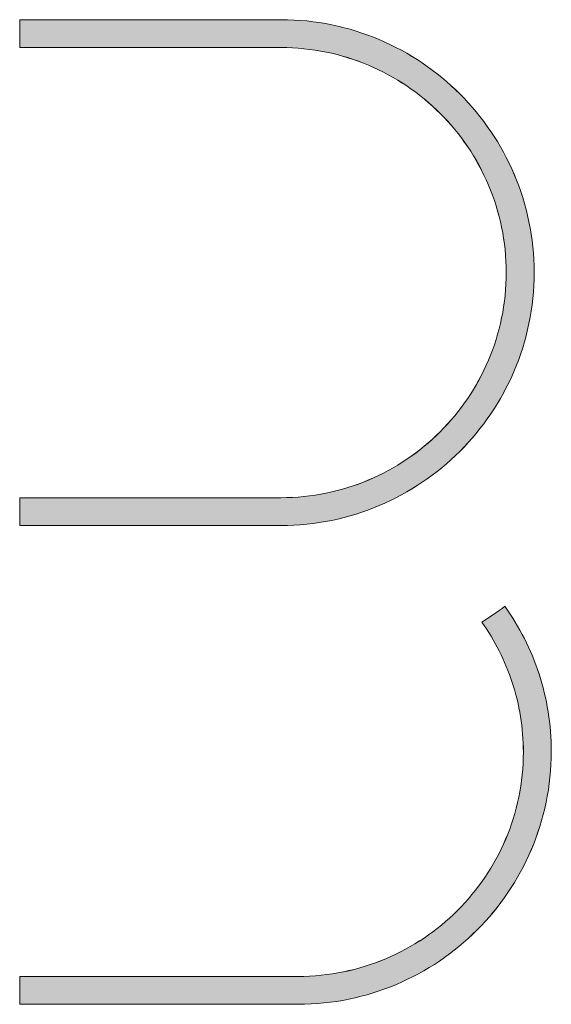
# Model space of a CAD drawing. Units: inches. Extents: x -8.6 to 64, y -22.9 to 37.6.
# Drawn here: x 62.2 to 64, y -20.4 to -17.2 of the extents above; entities that cross this region are included whole.
import ezdxf

# ---------------------------------------------------------------- set-up
doc = ezdxf.new("R2010")
doc.units = ezdxf.units.IN
doc.header["$LTSCALE"] = 0.03937
doc.header["$MEASUREMENT"] = 0
doc.layers.add('Layer 1', color=7, linetype='Continuous')

# ---------------------------------------------------------------- blocks, each defined once
blk = doc.blocks.new('block 22')
at = {"layer": 'Layer 1', "lineweight": 0}
for p, q in [((594.846, 301.219), (595.001, 301.34)), ((595.001, 301.34), (595.156, 301.12)), ((593.695, 300.443), (594.364, 300.876)), ((594.364, 300.876), (594.688, 301.102)), ((594.688, 301.102), (594.846, 301.219)), ((595.156, 301.12), (595.306, 300.897)), ((595.306, 300.897), (595.453, 300.671)), ((593.831, 300.247), (593.695, 300.443)), ((593.964, 300.048), (593.831, 300.247)), ((595.453, 300.671), (595.595, 300.442)), ((595.595, 300.442), (595.733, 300.21)), ((595.733, 300.21), (595.866, 299.975)), ((594.093, 299.846), (593.964, 300.048)), ((594.219, 299.641), (594.093, 299.846)), ((594.341, 299.434), (594.219, 299.641)), ((595.866, 299.975), (595.996, 299.737)), ((595.996, 299.737), (596.121, 299.496)), ((594.459, 299.224), (594.341, 299.434)), ((594.574, 299.011), (594.459, 299.224)), ((594.685, 298.796), (594.574, 299.011)), ((596.121, 299.496), (596.241, 299.252)), ((596.241, 299.252), (596.357, 299.006)), ((594.792, 298.578), (594.685, 298.796)), ((594.895, 298.358), (594.792, 298.578)), ((596.357, 299.006), (596.468, 298.757)), ((596.468, 298.757), (596.575, 298.505)), ((596.575, 298.505), (596.677, 298.251)), ((594.994, 298.136), (594.895, 298.358)), ((595.089, 297.912), (594.994, 298.136)), ((595.181, 297.685), (595.089, 297.912)), ((596.677, 298.251), (596.774, 297.995)), ((596.774, 297.995), (596.866, 297.736)), ((595.268, 297.456), (595.181, 297.685)), ((595.351, 297.225), (595.268, 297.456)), ((596.866, 297.736), (596.954, 297.476)), ((596.954, 297.476), (597.036, 297.213)), ((595.429, 296.991), (595.351, 297.225)), ((595.504, 296.756), (595.429, 296.991)), ((597.036, 297.213), (597.114, 296.948)), ((597.114, 296.948), (597.187, 296.68)), ((595.573, 296.519), (595.504, 296.756)), ((595.639, 296.28), (595.573, 296.519)), ((595.7, 296.039), (595.639, 296.28)), ((597.187, 296.68), (597.254, 296.411)), ((597.254, 296.411), (597.317, 296.141)), ((595.757, 295.796), (595.7, 296.039)), ((595.809, 295.551), (595.757, 295.796)), ((597.317, 296.141), (597.374, 295.868)), ((597.374, 295.868), (597.426, 295.594)), ((595.856, 295.305), (595.809, 295.551)), ((595.898, 295.057), (595.856, 295.305)), ((597.426, 295.594), (597.473, 295.318)), ((597.473, 295.318), (597.515, 295.04)), ((595.936, 294.807), (595.898, 295.057)), ((595.969, 294.556), (595.936, 294.807)), ((595.997, 294.304), (595.969, 294.556)), ((597.515, 295.04), (597.551, 294.761)), ((597.551, 294.761), (597.582, 294.481)), ((596.02, 294.049), (595.997, 294.304)), ((596.038, 293.794), (596.02, 294.049)), ((597.582, 294.481), (597.607, 294.199)), ((597.607, 294.199), (597.627, 293.916)), ((596.051, 293.537), (596.038, 293.794)), ((596.059, 293.279), (596.051, 293.537)), ((597.627, 293.916), (597.641, 293.632)), ((597.641, 293.632), (597.649, 293.347)), ((596.057, 292.69), (596.062, 293.02)), ((596.062, 293.02), (596.059, 293.279)), ((597.652, 293.061), (597.648, 292.689)), ((597.649, 293.347), (597.652, 293.061)), ((596.024, 292.036), (596.045, 292.362)), ((596.045, 292.362), (596.057, 292.69)), ((597.633, 292.319), (597.61, 291.952)), ((597.648, 292.689), (597.633, 292.319)), ((595.958, 291.392), (595.995, 291.713)), ((595.995, 291.713), (596.024, 292.036)), ((597.61, 291.952), (597.578, 291.588)), ((595.914, 291.073), (595.958, 291.392)), ((597.536, 291.226), (597.485, 290.867)), ((597.578, 291.588), (597.536, 291.226)), ((595.801, 290.443), (595.861, 290.757)), ((595.861, 290.757), (595.914, 291.073)), ((597.485, 290.867), (597.426, 290.51)), ((595.657, 289.825), (595.733, 290.133)), ((595.733, 290.133), (595.801, 290.443)), ((597.358, 290.157), (597.282, 289.806)), ((597.426, 290.51), (597.358, 290.157)), ((595.484, 289.218), (595.574, 289.52)), ((595.574, 289.52), (595.657, 289.825)), ((597.196, 289.459), (597.103, 289.115)), ((597.282, 289.806), (597.196, 289.459)), ((595.282, 288.623), (595.387, 288.919)), ((595.387, 288.919), (595.484, 289.218)), ((597.103, 289.115), (597.001, 288.775)), ((595.052, 288.042), (595.171, 288.331)), ((595.171, 288.331), (595.282, 288.623)), ((596.892, 288.438), (596.774, 288.105)), ((597.001, 288.775), (596.892, 288.438)), ((594.927, 287.757), (595.052, 288.042)), ((596.648, 287.775), (596.515, 287.449)), ((596.774, 288.105), (596.648, 287.775)), ((594.656, 287.197), (594.795, 287.475)), ((594.795, 287.475), (594.927, 287.757)), ((596.515, 287.449), (596.374, 287.128)), ((594.202, 286.386), (594.36, 286.653)), ((594.36, 286.653), (594.511, 286.923)), ((594.511, 286.923), (594.656, 287.197)), ((596.225, 286.81), (596.069, 286.497)), ((596.374, 287.128), (596.225, 286.81)), ((593.868, 285.867), (594.038, 286.125)), ((594.038, 286.125), (594.202, 286.386)), ((595.905, 286.188), (595.735, 285.883)), ((596.069, 286.497), (595.905, 286.188)), ((593.509, 285.365), (593.692, 285.613)), ((593.692, 285.613), (593.868, 285.867)), ((595.557, 285.583), (595.372, 285.288)), ((595.735, 285.883), (595.557, 285.583)), ((593.128, 284.88), (593.322, 285.12)), ((593.322, 285.12), (593.509, 285.365)), ((595.181, 284.997), (594.983, 284.711)), ((595.372, 285.288), (595.181, 284.997)), ((592.514, 284.19), (592.724, 284.415)), ((592.724, 284.415), (592.929, 284.646)), ((592.929, 284.646), (593.128, 284.88)), ((594.778, 284.431), (594.566, 284.155)), ((594.983, 284.711), (594.778, 284.431)), ((592.078, 283.755), (592.299, 283.97)), ((592.299, 283.97), (592.514, 284.19)), ((594.349, 283.885), (594.124, 283.62)), ((594.566, 284.155), (594.349, 283.885)), ((591.387, 283.143), (591.622, 283.342)), ((591.622, 283.342), (591.853, 283.546)), ((591.853, 283.546), (592.078, 283.755)), ((593.894, 283.361), (593.658, 283.107)), ((594.124, 283.62), (593.894, 283.361)), ((590.652, 282.58), (590.901, 282.762)), ((590.901, 282.762), (591.146, 282.95)), ((591.146, 282.95), (591.387, 283.143)), ((593.416, 282.859), (593.167, 282.617)), ((593.658, 283.107), (593.416, 282.859)), ((589.876, 282.071), (590.139, 282.235)), ((590.139, 282.235), (590.398, 282.405)), ((590.398, 282.405), (590.652, 282.58)), ((592.654, 282.15), (592.389, 281.926)), ((592.914, 282.38), (592.654, 282.15)), ((593.167, 282.617), (592.914, 282.38)), ((588.784, 281.479), (589.063, 281.617)), ((589.063, 281.617), (589.338, 281.762)), ((589.338, 281.762), (589.609, 281.913)), ((589.609, 281.913), (589.876, 282.071)), ((592.119, 281.708), (591.844, 281.497)), ((592.389, 281.926), (592.119, 281.708)), ((587.632, 280.992), (587.925, 281.103)), ((587.925, 281.103), (588.215, 281.222)), ((588.215, 281.222), (588.502, 281.347)), ((588.502, 281.347), (588.784, 281.479)), ((591.277, 281.093), (590.987, 280.902)), ((591.563, 281.292), (591.277, 281.093)), ((591.844, 281.497), (591.563, 281.292)), ((585.488, 280.413), (585.803, 280.474)), ((585.803, 280.474), (586.116, 280.542)), ((586.116, 280.542), (586.425, 280.617)), ((586.425, 280.617), (586.731, 280.7)), ((586.731, 280.7), (587.035, 280.79)), ((587.035, 280.79), (587.335, 280.887)), ((587.335, 280.887), (587.632, 280.992)), ((590.391, 280.54), (590.087, 280.369)), ((590.691, 280.717), (590.391, 280.54)), ((590.987, 280.902), (590.691, 280.717)), ((567.348, 280.213), (567.351, 280.213)), ((567.348, 278.622), (567.348, 280.213)), ((567.348, 280.213), (567.348, 280.213)), ((567.351, 280.213), (583.211, 280.213)), ((583.211, 280.213), (583.214, 280.213)), ((583.214, 280.213), (583.546, 280.217)), ((583.546, 280.217), (583.875, 280.23)), ((583.875, 280.23), (584.203, 280.25)), ((584.203, 280.25), (584.528, 280.279)), ((584.528, 280.279), (584.85, 280.316)), ((584.85, 280.316), (585.171, 280.361)), ((585.171, 280.361), (585.488, 280.413)), ((589.147, 279.901), (588.825, 279.76)), ((589.464, 280.049), (589.147, 279.901)), ((589.778, 280.206), (589.464, 280.049)), ((590.087, 280.369), (589.778, 280.206)), ((587.837, 279.383), (587.5, 279.273)), ((588.17, 279.501), (587.837, 279.383)), ((588.499, 279.626), (588.17, 279.501)), ((588.825, 279.76), (588.499, 279.626)), ((585.408, 278.789), (585.049, 278.738)), ((585.764, 278.848), (585.408, 278.789)), ((586.118, 278.916), (585.764, 278.848)), ((586.468, 278.993), (586.118, 278.916)), ((586.815, 279.078), (586.468, 278.993)), ((587.159, 279.171), (586.815, 279.078)), ((587.5, 279.273), (587.159, 279.171)), ((567.351, 278.622), (567.348, 278.622)), ((567.348, 278.622), (567.348, 278.622)), ((583.211, 278.622), (567.351, 278.622)), ((583.214, 278.622), (583.211, 278.622)), ((583.586, 278.627), (583.214, 278.622)), ((583.955, 278.641), (583.586, 278.627)), ((584.322, 278.664), (583.955, 278.641)), ((584.687, 278.697), (584.322, 278.664)), ((585.049, 278.738), (584.687, 278.697))]:
    blk.add_line(p, q, dxfattribs=at)
blk = doc.blocks.new('block 21')
at = {"layer": 'Layer 1', "lineweight": 0}
for p, q in [((567.348, 333.236), (567.348, 334.826)), ((567.348, 334.826), (567.348, 334.826)), ((567.348, 334.826), (567.35, 334.826)), ((567.35, 334.826), (582.232, 334.826)), ((582.232, 334.826), (582.234, 334.826)), ((582.234, 334.826), (582.606, 334.821)), ((582.606, 334.821), (582.976, 334.807)), ((582.976, 334.807), (583.343, 334.784)), ((583.343, 334.784), (583.707, 334.751)), ((583.707, 334.751), (584.069, 334.71)), ((584.069, 334.71), (584.428, 334.659)), ((584.428, 334.659), (584.785, 334.6)), ((584.785, 334.6), (585.138, 334.532)), ((585.138, 334.532), (585.489, 334.455)), ((585.489, 334.455), (585.836, 334.37)), ((585.836, 334.37), (586.18, 334.277)), ((586.18, 334.277), (586.52, 334.175)), ((586.52, 334.175), (586.857, 334.065)), ((586.857, 334.065), (587.19, 333.948)), ((587.19, 333.948), (587.52, 333.822)), ((587.52, 333.822), (587.846, 333.689)), ((587.846, 333.689), (588.167, 333.547)), ((588.167, 333.547), (588.485, 333.399)), ((588.485, 333.399), (588.798, 333.243)), ((567.348, 333.235), (567.348, 333.236)), ((567.35, 333.235), (567.348, 333.235)), ((582.232, 333.235), (567.35, 333.235)), ((582.234, 333.235), (582.232, 333.235)), ((582.566, 333.231), (582.234, 333.235)), ((582.896, 333.219), (582.566, 333.231)), ((583.223, 333.198), (582.896, 333.219)), ((583.548, 333.169), (583.223, 333.198)), ((583.871, 333.132), (583.548, 333.169)), ((584.191, 333.087), (583.871, 333.132)), ((584.509, 333.035), (584.191, 333.087)), ((584.824, 332.974), (584.509, 333.035)), ((585.136, 332.906), (584.824, 332.974)), ((585.446, 332.831), (585.136, 332.906)), ((585.752, 332.748), (585.446, 332.831)), ((586.055, 332.658), (585.752, 332.748)), ((588.798, 333.243), (589.107, 333.079)), ((589.107, 333.079), (589.412, 332.909)), ((589.412, 332.909), (589.712, 332.731)), ((589.712, 332.731), (590.007, 332.546)), ((586.355, 332.56), (586.055, 332.658)), ((586.652, 332.456), (586.355, 332.56)), ((586.946, 332.344), (586.652, 332.456)), ((587.236, 332.226), (586.946, 332.344)), ((587.522, 332.101), (587.236, 332.226)), ((590.007, 332.546), (590.298, 332.355)), ((590.298, 332.355), (590.583, 332.156)), ((587.805, 331.969), (587.522, 332.101)), ((588.084, 331.83), (587.805, 331.969)), ((588.359, 331.685), (588.084, 331.83)), ((588.63, 331.533), (588.359, 331.685)), ((590.583, 332.156), (590.864, 331.952)), ((590.864, 331.952), (591.14, 331.74)), ((591.14, 331.74), (591.41, 331.522)), ((588.897, 331.376), (588.63, 331.533)), ((589.16, 331.212), (588.897, 331.376)), ((589.418, 331.041), (589.16, 331.212)), ((591.41, 331.522), (591.675, 331.298)), ((591.675, 331.298), (591.934, 331.068)), ((591.934, 331.068), (592.188, 330.832)), ((589.672, 330.865), (589.418, 331.041)), ((589.922, 330.683), (589.672, 330.865)), ((590.167, 330.495), (589.922, 330.683)), ((590.407, 330.302), (590.167, 330.495)), ((592.188, 330.832), (592.436, 330.589)), ((592.436, 330.589), (592.678, 330.341)), ((590.643, 330.103), (590.407, 330.302)), ((590.873, 329.898), (590.643, 330.103)), ((592.678, 330.341), (592.915, 330.087)), ((592.915, 330.087), (593.145, 329.828)), ((591.099, 329.688), (590.873, 329.898)), ((591.319, 329.473), (591.099, 329.688)), ((591.535, 329.252), (591.319, 329.473)), ((593.145, 329.828), (593.369, 329.563)), ((593.369, 329.563), (593.587, 329.293)), ((591.745, 329.027), (591.535, 329.252)), ((591.949, 328.796), (591.745, 329.027)), ((592.149, 328.56), (591.949, 328.796)), ((593.587, 329.293), (593.798, 329.017)), ((593.798, 329.017), (594.003, 328.737)), ((592.342, 328.32), (592.149, 328.56)), ((592.53, 328.075), (592.342, 328.32)), ((594.003, 328.737), (594.201, 328.451)), ((594.201, 328.451), (594.393, 328.161)), ((592.712, 327.826), (592.53, 328.075)), ((592.888, 327.571), (592.712, 327.826)), ((594.393, 328.161), (594.578, 327.865)), ((594.578, 327.865), (594.755, 327.565)), ((593.058, 327.313), (592.888, 327.571)), ((593.222, 327.05), (593.058, 327.313)), ((594.755, 327.565), (594.926, 327.261)), ((594.926, 327.261), (595.089, 326.952)), ((593.38, 326.783), (593.222, 327.05)), ((593.532, 326.512), (593.38, 326.783)), ((595.089, 326.952), (595.245, 326.638)), ((595.245, 326.638), (595.394, 326.321)), ((593.677, 326.237), (593.532, 326.512)), ((593.815, 325.958), (593.677, 326.237)), ((595.394, 326.321), (595.535, 325.999)), ((595.535, 325.999), (595.669, 325.673)), ((593.947, 325.675), (593.815, 325.958)), ((594.073, 325.389), (593.947, 325.675)), ((595.669, 325.673), (595.794, 325.344)), ((594.191, 325.099), (594.073, 325.389)), ((594.303, 324.806), (594.191, 325.099)), ((595.794, 325.344), (595.912, 325.01)), ((595.912, 325.01), (596.022, 324.673)), ((594.407, 324.509), (594.303, 324.806)), ((594.505, 324.209), (594.407, 324.509)), ((596.022, 324.673), (596.124, 324.333)), ((596.124, 324.333), (596.217, 323.989)), ((594.595, 323.905), (594.505, 324.209)), ((594.678, 323.599), (594.595, 323.905)), ((596.217, 323.989), (596.302, 323.642)), ((594.753, 323.29), (594.678, 323.599)), ((594.821, 322.977), (594.753, 323.29)), ((596.302, 323.642), (596.379, 323.292)), ((596.379, 323.292), (596.447, 322.938)), ((594.881, 322.662), (594.821, 322.977)), ((594.934, 322.345), (594.881, 322.662)), ((596.447, 322.938), (596.506, 322.582)), ((594.979, 322.024), (594.934, 322.345)), ((596.506, 322.582), (596.556, 322.222)), ((596.556, 322.222), (596.598, 321.86)), ((595.016, 321.701), (594.979, 322.024)), ((595.045, 321.376), (595.016, 321.701)), ((596.598, 321.86), (596.631, 321.496)), ((596.631, 321.496), (596.654, 321.129)), ((595.065, 321.049), (595.045, 321.376)), ((595.078, 320.719), (595.065, 321.049)), ((596.654, 321.129), (596.668, 320.759)), ((595.082, 320.388), (595.078, 320.719)), ((595.078, 320.056), (595.082, 320.388)), ((596.668, 320.759), (596.673, 320.388)), ((596.673, 320.388), (596.668, 320.016)), ((595.065, 319.726), (595.078, 320.056)), ((596.668, 320.016), (596.654, 319.647)), ((595.016, 319.074), (595.045, 319.399)), ((595.045, 319.399), (595.065, 319.726)), ((596.631, 319.279), (596.598, 318.915)), ((596.654, 319.647), (596.631, 319.279)), ((594.934, 318.431), (594.979, 318.751)), ((594.979, 318.751), (595.016, 319.074)), ((596.598, 318.915), (596.556, 318.553)), ((594.881, 318.113), (594.934, 318.431)), ((596.506, 318.194), (596.447, 317.837)), ((596.556, 318.553), (596.506, 318.194)), ((594.753, 317.486), (594.821, 317.798)), ((594.821, 317.798), (594.881, 318.113)), ((596.447, 317.837), (596.379, 317.484)), ((594.595, 316.87), (594.678, 317.176)), ((594.678, 317.176), (594.753, 317.486)), ((596.302, 317.134), (596.217, 316.786)), ((596.379, 317.484), (596.302, 317.134)), ((594.407, 316.267), (594.505, 316.567)), ((594.505, 316.567), (594.595, 316.87)), ((596.124, 316.442), (596.022, 316.102)), ((596.217, 316.786), (596.124, 316.442)), ((594.191, 315.676), (594.303, 315.97)), ((594.303, 315.97), (594.407, 316.267)), ((596.022, 316.102), (595.912, 315.765)), ((593.947, 315.1), (594.073, 315.386)), ((594.073, 315.386), (594.191, 315.676)), ((595.794, 315.432), (595.669, 315.102)), ((595.912, 315.765), (595.794, 315.432)), ((593.677, 314.538), (593.815, 314.817)), ((593.815, 314.817), (593.947, 315.1)), ((595.535, 314.776), (595.394, 314.455)), ((595.669, 315.102), (595.535, 314.776)), ((593.38, 313.992), (593.532, 314.263)), ((593.532, 314.263), (593.677, 314.538)), ((595.394, 314.455), (595.245, 314.137)), ((593.058, 313.462), (593.222, 313.725)), ((593.222, 313.725), (593.38, 313.992)), ((595.089, 313.824), (594.926, 313.515)), ((595.245, 314.137), (595.089, 313.824)), ((592.712, 312.95), (592.888, 313.204)), ((592.888, 313.204), (593.058, 313.462)), ((594.755, 313.21), (594.578, 312.91)), ((594.926, 313.515), (594.755, 313.21)), ((592.342, 312.455), (592.53, 312.7)), ((592.53, 312.7), (592.712, 312.95)), ((594.393, 312.615), (594.201, 312.324)), ((594.578, 312.91), (594.393, 312.615)), ((591.745, 311.749), (591.949, 311.979)), ((591.949, 311.979), (592.149, 312.215)), ((592.149, 312.215), (592.342, 312.455)), ((594.003, 312.039), (593.798, 311.758)), ((594.201, 312.324), (594.003, 312.039)), ((591.319, 311.303), (591.535, 311.523)), ((591.535, 311.523), (591.745, 311.749)), ((593.587, 311.482), (593.369, 311.212)), ((593.798, 311.758), (593.587, 311.482)), ((590.643, 310.673), (590.873, 310.877)), ((590.873, 310.877), (591.099, 311.087)), ((591.099, 311.087), (591.319, 311.303)), ((593.145, 310.947), (592.915, 310.688)), ((593.369, 311.212), (593.145, 310.947)), ((589.922, 310.092), (590.167, 310.28)), ((590.167, 310.28), (590.407, 310.473)), ((590.407, 310.473), (590.643, 310.673)), ((592.678, 310.434), (592.436, 310.186)), ((592.915, 310.688), (592.678, 310.434)), ((589.16, 309.564), (589.418, 309.734)), ((589.418, 309.734), (589.672, 309.91)), ((589.672, 309.91), (589.922, 310.092)), ((591.934, 309.707), (591.675, 309.477)), ((592.188, 309.944), (591.934, 309.707)), ((592.436, 310.186), (592.188, 309.944)), ((588.359, 309.09), (588.63, 309.242)), ((588.63, 309.242), (588.897, 309.4)), ((588.897, 309.4), (589.16, 309.564)), ((591.41, 309.253), (591.14, 309.035)), ((591.675, 309.477), (591.41, 309.253)), ((587.236, 308.55), (587.522, 308.675)), ((587.522, 308.675), (587.805, 308.807)), ((587.805, 308.807), (588.084, 308.945)), ((588.084, 308.945), (588.359, 309.09)), ((590.583, 308.619), (590.298, 308.421)), ((590.864, 308.824), (590.583, 308.619)), ((591.14, 309.035), (590.864, 308.824)), ((585.446, 307.944), (585.752, 308.027)), ((585.752, 308.027), (586.055, 308.118)), ((586.055, 308.118), (586.355, 308.215)), ((586.355, 308.215), (586.652, 308.32)), ((586.652, 308.32), (586.946, 308.431)), ((586.946, 308.431), (587.236, 308.55)), ((589.712, 308.044), (589.412, 307.867)), ((590.007, 308.229), (589.712, 308.044)), ((590.298, 308.421), (590.007, 308.229)), ((567.348, 307.54), (567.35, 307.54)), ((567.348, 305.95), (567.348, 307.54)), ((567.348, 307.54), (567.348, 307.54)), ((567.35, 307.54), (582.232, 307.54)), ((582.232, 307.54), (582.234, 307.54)), ((582.234, 307.54), (582.566, 307.544)), ((582.566, 307.544), (582.896, 307.557)), ((582.896, 307.557), (583.223, 307.577)), ((583.223, 307.577), (583.548, 307.606)), ((583.548, 307.606), (583.871, 307.643)), ((583.871, 307.643), (584.191, 307.688)), ((584.191, 307.688), (584.509, 307.741)), ((584.509, 307.741), (584.824, 307.801)), ((584.824, 307.801), (585.136, 307.869)), ((585.136, 307.869), (585.446, 307.944)), ((588.798, 307.533), (588.485, 307.377)), ((589.107, 307.696), (588.798, 307.533)), ((589.412, 307.867), (589.107, 307.696)), ((587.52, 306.953), (587.19, 306.828)), ((587.846, 307.087), (587.52, 306.953)), ((588.167, 307.228), (587.846, 307.087)), ((588.485, 307.377), (588.167, 307.228)), ((585.489, 306.32), (585.138, 306.243)), ((585.836, 306.405), (585.489, 306.32)), ((586.18, 306.498), (585.836, 306.405)), ((586.52, 306.6), (586.18, 306.498)), ((586.857, 306.71), (586.52, 306.6)), ((587.19, 306.828), (586.857, 306.71)), ((567.348, 305.949), (567.348, 305.95)), ((567.35, 305.949), (567.348, 305.949)), ((582.232, 305.949), (567.35, 305.949)), ((582.234, 305.949), (582.232, 305.949)), ((582.606, 305.954), (582.234, 305.949)), ((582.976, 305.968), (582.606, 305.954)), ((583.343, 305.991), (582.976, 305.968)), ((583.707, 306.024), (583.343, 305.991)), ((584.069, 306.066), (583.707, 306.024)), ((584.428, 306.116), (584.069, 306.066)), ((584.785, 306.175), (584.428, 306.116)), ((585.138, 306.243), (584.785, 306.175))]:
    blk.add_line(p, q, dxfattribs=at)

msp = doc.modelspace()

# ---------------------------------------------------------------- hatches: boundary and pattern name
at = {"layer": 'Layer 1'}
for points in [[(62.2299, -18.7518), (62.2301, -18.7518), (63.0837, -18.7518), (63.0838, -18.7518), (63.1029, -18.7515), (63.1218, -18.7508), (63.1405, -18.7496), (63.1592, -18.748), (63.1777, -18.7458), (63.1961, -18.7433), (63.2143, -18.7403), (63.2324, -18.7368), (63.2503, -18.7329), (63.268, -18.7286), (63.2856, -18.7238), (63.303, -18.7186), (63.3202, -18.713), (63.3372, -18.707), (63.3541, -18.7007), (63.3707, -18.6939), (63.3871, -18.6867), (63.4034, -18.6791), (63.4193, -18.6712), (63.4351, -18.6628), (63.4507, -18.6541), (63.466, -18.6451), (63.4811, -18.6357), (63.4959, -18.6259), (63.5105, -18.6158), (63.5248, -18.6054), (63.5388, -18.5946), (63.5526, -18.5835), (63.5661, -18.5721), (63.5794, -18.5603), (63.5923, -18.5483), (63.6049, -18.5359), (63.6173, -18.5233), (63.6293, -18.5103), (63.6411, -18.4971), (63.6525, -18.4836), (63.6636, -18.4698), (63.6744, -18.4558), (63.6848, -18.4415), (63.6949, -18.4269), (63.7047, -18.4121), (63.7141, -18.397), (63.7231, -18.3817), (63.7318, -18.3661), (63.7402, -18.3503), (63.7481, -18.3343), (63.7557, -18.3181), (63.7629, -18.3017), (63.7697, -18.2851), (63.7761, -18.2682), (63.7821, -18.2512), (63.7876, -18.234), (63.7928, -18.2166), (63.7976, -18.199), (63.8019, -18.1813), (63.8058, -18.1634), (63.8093, -18.1453), (63.8123, -18.1271), (63.8148, -18.1087), (63.817, -18.0902), (63.8186, -18.0715), (63.8198, -18.0527), (63.8205, -18.0338), (63.8208, -18.0148), (63.8205, -17.9958), (63.8198, -17.9769), (63.8186, -17.9581), (63.817, -17.9395), (63.8148, -17.9209), (63.8123, -17.9026), (63.8093, -17.8844), (63.8058, -17.8663), (63.8019, -17.8484), (63.7976, -17.8306), (63.7928, -17.813), (63.7876, -17.7957), (63.7821, -17.7784), (63.7761, -17.7614), (63.7697, -17.7446), (63.7629, -17.7279), (63.7557, -17.7115), (63.7481, -17.6953), (63.7402, -17.6793), (63.7318, -17.6635), (63.7231, -17.648), (63.7141, -17.6327), (63.7047, -17.6176), (63.6949, -17.6028), (63.6848, -17.5882), (63.6744, -17.5739), (63.6636, -17.5598), (63.6525, -17.546), (63.6411, -17.5325), (63.6293, -17.5193), (63.6173, -17.5063), (63.6049, -17.4937), (63.5923, -17.4813), (63.5794, -17.4693), (63.5661, -17.4576), (63.5526, -17.4461), (63.5388, -17.435), (63.5248, -17.4243), (63.5105, -17.4138), (63.4959, -17.4037), (63.4811, -17.394), (63.466, -17.3846), (63.4507, -17.3755), (63.4351, -17.3668), (63.4193, -17.3585), (63.4034, -17.3505), (63.3871, -17.343), (63.3707, -17.3358), (63.3541, -17.329), (63.3372, -17.3226), (63.3202, -17.3166), (63.303, -17.311), (63.2856, -17.3058), (63.268, -17.3011), (63.2503, -17.2967), (63.2324, -17.2928), (63.2143, -17.2894), (63.1961, -17.2864), (63.1777, -17.2838), (63.1592, -17.2817), (63.1405, -17.28), (63.1218, -17.2788), (63.1029, -17.2781), (63.0838, -17.2779), (63.0837, -17.2779), (62.2301, -17.2779), (62.2299, -17.2779), (62.2299, -17.2779), (62.2299, -17.1866), (62.2299, -17.1866), (62.2301, -17.1866), (63.0837, -17.1866), (63.0838, -17.1866), (63.1051, -17.1869), (63.1263, -17.1877), (63.1474, -17.1891), (63.1683, -17.1909), (63.1891, -17.1933), (63.2097, -17.1962), (63.2301, -17.1996), (63.2504, -17.2035), (63.2705, -17.2079), (63.2904, -17.2128), (63.3101, -17.2181), (63.3297, -17.224), (63.349, -17.2303), (63.3681, -17.237), (63.387, -17.2442), (63.4057, -17.2519), (63.4241, -17.26), (63.4424, -17.2685), (63.4603, -17.2775), (63.4781, -17.2868), (63.4955, -17.2966), (63.5127, -17.3068), (63.5297, -17.3174), (63.5463, -17.3284), (63.5627, -17.3398), (63.5788, -17.3515), (63.5946, -17.3636), (63.6101, -17.3761), (63.6253, -17.389), (63.6402, -17.4022), (63.6548, -17.4158), (63.669, -17.4297), (63.6829, -17.4439), (63.6964, -17.4584), (63.7097, -17.4733), (63.7225, -17.4885), (63.735, -17.504), (63.7471, -17.5198), (63.7589, -17.5359), (63.7703, -17.5523), (63.7812, -17.569), (63.7918, -17.5859), (63.802, -17.6031), (63.8118, -17.6206), (63.8212, -17.6383), (63.8301, -17.6563), (63.8387, -17.6745), (63.8468, -17.693), (63.8544, -17.7116), (63.8616, -17.7305), (63.8684, -17.7497), (63.8747, -17.769), (63.8805, -17.7885), (63.8859, -17.8082), (63.8907, -17.8282), (63.8951, -17.8483), (63.899, -17.8685), (63.9024, -17.889), (63.9053, -17.9096), (63.9077, -17.9303), (63.9096, -17.9513), (63.9109, -17.9723), (63.9117, -17.9935), (63.912, -18.0148), (63.9117, -18.0361), (63.9109, -18.0573), (63.9096, -18.0784), (63.9077, -18.0993), (63.9053, -18.1201), (63.9024, -18.1407), (63.899, -18.1611), (63.8951, -18.1814), (63.8907, -18.2015), (63.8859, -18.2214), (63.8805, -18.2411), (63.8747, -18.2606), (63.8684, -18.28), (63.8616, -18.2991), (63.8544, -18.318), (63.8468, -18.3367), (63.8387, -18.3551), (63.8301, -18.3733), (63.8212, -18.3913), (63.8118, -18.409), (63.802, -18.4265), (63.7918, -18.4437), (63.7812, -18.4607), (63.7703, -18.4773), (63.7589, -18.4937), (63.7471, -18.5098), (63.735, -18.5256), (63.7225, -18.5411), (63.7097, -18.5563), (63.6964, -18.5712), (63.6829, -18.5858), (63.669, -18.6), (63.6548, -18.6139), (63.6402, -18.6274), (63.6253, -18.6406), (63.6101, -18.6535), (63.5946, -18.666), (63.5788, -18.6781), (63.5627, -18.6899), (63.5463, -18.7012), (63.5297, -18.7122), (63.5127, -18.7228), (63.4955, -18.733), (63.4781, -18.7428), (63.4603, -18.7522), (63.4424, -18.7611), (63.4241, -18.7697), (63.4057, -18.7778), (63.387, -18.7854), (63.3681, -18.7926), (63.349, -18.7994), (63.3297, -18.8057), (63.3101, -18.8115), (63.2904, -18.8169), (63.2705, -18.8217), (63.2504, -18.8261), (63.2301, -18.83), (63.2097, -18.8334), (63.1891, -18.8363), (63.1683, -18.8387), (63.1474, -18.8406), (63.1263, -18.8419), (63.1051, -18.8427), (63.0838, -18.843), (63.0837, -18.843), (62.2301, -18.843), (62.2299, -18.843), (62.2299, -18.843), (62.2299, -18.7518)], [(62.2299, -20.3192), (62.2301, -20.3192), (63.1398, -20.3192), (63.14, -20.3192), (63.159, -20.319), (63.1779, -20.3183), (63.1967, -20.3171), (63.2154, -20.3154), (63.2339, -20.3133), (63.2523, -20.3108), (63.2705, -20.3077), (63.2885, -20.3043), (63.3065, -20.3004), (63.3242, -20.2961), (63.3418, -20.2913), (63.3592, -20.2861), (63.3764, -20.2805), (63.3934, -20.2746), (63.4103, -20.2682), (63.4269, -20.2614), (63.4433, -20.2542), (63.4595, -20.2466), (63.4755, -20.2387), (63.4913, -20.2304), (63.5069, -20.2217), (63.5222, -20.2127), (63.5372, -20.2033), (63.5521, -20.1935), (63.5666, -20.1834), (63.581, -20.173), (63.595, -20.1623), (63.6088, -20.1512), (63.6223, -20.1398), (63.6355, -20.1281), (63.6485, -20.116), (63.6611, -20.1037), (63.6735, -20.0911), (63.6855, -20.0782), (63.6973, -20.065), (63.7087, -20.0515), (63.7198, -20.0378), (63.7306, -20.0237), (63.741, -20.0095), (63.7511, -19.9949), (63.7609, -19.9802), (63.7703, -19.9651), (63.7793, -19.9499), (63.788, -19.9344), (63.7963, -19.9186), (63.8043, -19.9027), (63.8119, -19.8865), (63.819, -19.8702), (63.8258, -19.8536), (63.8322, -19.8368), (63.8382, -19.8199), (63.8438, -19.8027), (63.849, -19.7854), (63.8538, -19.7679), (63.8581, -19.7502), (63.862, -19.7324), (63.8654, -19.7144), (63.8685, -19.6963), (63.871, -19.678), (63.8731, -19.6596), (63.8748, -19.641), (63.876, -19.6224), (63.8767, -19.6036), (63.877, -19.5847), (63.8768, -19.5698), (63.8764, -19.555), (63.8756, -19.5402), (63.8746, -19.5256), (63.8733, -19.511), (63.8716, -19.4965), (63.8698, -19.4821), (63.8676, -19.4678), (63.8652, -19.4536), (63.8624, -19.4394), (63.8595, -19.4254), (63.8562, -19.4115), (63.8527, -19.3976), (63.849, -19.3839), (63.8449, -19.3703), (63.8407, -19.3568), (63.8362, -19.3434), (63.8314, -19.3302), (63.8264, -19.3171), (63.8212, -19.304), (63.8157, -19.2912), (63.81, -19.2784), (63.8041, -19.2658), (63.798, -19.2533), (63.7916, -19.241), (63.785, -19.2288), (63.7782, -19.2167), (63.7712, -19.2049), (63.764, -19.1931), (63.7566, -19.1815), (63.749, -19.1701), (63.7412, -19.1588), (63.7796, -19.134), (63.7982, -19.121), (63.8072, -19.1143), (63.8161, -19.1074), (63.825, -19.12), (63.8336, -19.1328), (63.842, -19.1457), (63.8502, -19.1589), (63.8581, -19.1722), (63.8658, -19.1857), (63.8732, -19.1994), (63.8803, -19.2132), (63.8872, -19.2272), (63.8939, -19.2413), (63.9003, -19.2556), (63.9064, -19.27), (63.9122, -19.2846), (63.9178, -19.2993), (63.9231, -19.3141), (63.9281, -19.3291), (63.9329, -19.3441), (63.9373, -19.3593), (63.9415, -19.3747), (63.9454, -19.3901), (63.949, -19.4056), (63.9522, -19.4213), (63.9552, -19.437), (63.9579, -19.4528), (63.9603, -19.4688), (63.9624, -19.4848), (63.9642, -19.5008), (63.9656, -19.517), (63.9667, -19.5332), (63.9675, -19.5495), (63.968, -19.5659), (63.9682, -19.5823), (63.9679, -19.6036), (63.9671, -19.6248), (63.9658, -19.6459), (63.9639, -19.6668), (63.9615, -19.6875), (63.9586, -19.7081), (63.9552, -19.7286), (63.9513, -19.7489), (63.9469, -19.769), (63.9421, -19.7889), (63.9367, -19.8086), (63.9309, -19.8281), (63.9246, -19.8475), (63.9178, -19.8666), (63.9106, -19.8855), (63.9029, -19.9042), (63.8949, -19.9226), (63.8863, -19.9408), (63.8774, -19.9588), (63.868, -19.9765), (63.8582, -19.994), (63.848, -20.0112), (63.8374, -20.0282), (63.8264, -20.0448), (63.8151, -20.0612), (63.8033, -20.0773), (63.7912, -20.0931), (63.7787, -20.1086), (63.7658, -20.1238), (63.7526, -20.1387), (63.7391, -20.1532), (63.7252, -20.1675), (63.7109, -20.1814), (63.6964, -20.1949), (63.6815, -20.2081), (63.6663, -20.221), (63.6508, -20.2335), (63.635, -20.2456), (63.6189, -20.2574), (63.6025, -20.2687), (63.5859, -20.2797), (63.5689, -20.2903), (63.5517, -20.3005), (63.5342, -20.3103), (63.5165, -20.3197), (63.4985, -20.3286), (63.4803, -20.3371), (63.4619, -20.3452), (63.4432, -20.3529), (63.4243, -20.3601), (63.4052, -20.3669), (63.3858, -20.3732), (63.3663, -20.379), (63.3466, -20.3843), (63.3267, -20.3892), (63.3066, -20.3936), (63.2863, -20.3975), (63.2659, -20.4009), (63.2453, -20.4038), (63.2245, -20.4062), (63.2036, -20.4081), (63.1825, -20.4094), (63.1613, -20.4102), (63.14, -20.4105), (63.1398, -20.4105), (62.2301, -20.4105), (62.2299, -20.4105), (62.2299, -20.4105), (62.2299, -20.3193)]]:
    msp.add_hatch(color=256, dxfattribs=at).paths.add_polyline_path(points, flags=0)

# ---------------------------------------------------------------- linework, layer by layer
at = {"layer": 'Layer 1', "lineweight": 0}
for p, q in [((62.2299, -17.1866), (62.2301, -17.1866)), ((62.2299, -17.2779), (62.2299, -17.1866)), ((62.2301, -17.1866), (63.0837, -17.1866)), ((63.0837, -17.1866), (63.0838, -17.1866)), ((63.0838, -17.1866), (63.1051, -17.1869)), ((63.1051, -17.1869), (63.1263, -17.1877)), ((63.1263, -17.1877), (63.1474, -17.1891)), ((63.1474, -17.1891), (63.1683, -17.1909)), ((63.1683, -17.1909), (63.1891, -17.1933)), ((63.1891, -17.1933), (63.2097, -17.1962)), ((63.2097, -17.1962), (63.2301, -17.1996)), ((63.2301, -17.1996), (63.2504, -17.2035)), ((63.2504, -17.2035), (63.2705, -17.2079)), ((63.2705, -17.2079), (63.2904, -17.2128)), ((63.2904, -17.2128), (63.3101, -17.2181)), ((63.3101, -17.2181), (63.3297, -17.224)), ((63.3297, -17.224), (63.349, -17.2303)), ((63.349, -17.2303), (63.3681, -17.237)), ((63.3681, -17.237), (63.387, -17.2442)), ((63.387, -17.2442), (63.4057, -17.2519)), ((62.2301, -17.2779), (62.2299, -17.2779)), ((63.0837, -17.2779), (62.2301, -17.2779)), ((63.0838, -17.2779), (63.0837, -17.2779)), ((63.1029, -17.2781), (63.0838, -17.2779)), ((63.1218, -17.2788), (63.1029, -17.2781)), ((63.1405, -17.28), (63.1218, -17.2788)), ((63.4057, -17.2519), (63.4241, -17.26)), ((63.4241, -17.26), (63.4424, -17.2685)), ((63.4424, -17.2685), (63.4603, -17.2775)), ((63.4603, -17.2775), (63.4781, -17.2868)), ((63.1592, -17.2817), (63.1405, -17.28)), ((63.1777, -17.2838), (63.1592, -17.2817)), ((63.1961, -17.2864), (63.1777, -17.2838)), ((63.2143, -17.2894), (63.1961, -17.2864)), ((63.2324, -17.2928), (63.2143, -17.2894)), ((63.2503, -17.2967), (63.2324, -17.2928)), ((63.268, -17.3011), (63.2503, -17.2967)), ((63.2856, -17.3058), (63.268, -17.3011)), ((63.303, -17.311), (63.2856, -17.3058)), ((63.3202, -17.3166), (63.303, -17.311)), ((63.4781, -17.2868), (63.4955, -17.2966)), ((63.4955, -17.2966), (63.5127, -17.3068)), ((63.5127, -17.3068), (63.5297, -17.3174)), ((63.3372, -17.3226), (63.3202, -17.3166)), ((63.3541, -17.329), (63.3372, -17.3226)), ((63.3707, -17.3358), (63.3541, -17.329)), ((63.3871, -17.343), (63.3707, -17.3358)), ((63.4034, -17.3505), (63.3871, -17.343)), ((63.5297, -17.3174), (63.5463, -17.3284)), ((63.5463, -17.3284), (63.5627, -17.3398)), ((63.5627, -17.3398), (63.5788, -17.3515)), ((63.4193, -17.3585), (63.4034, -17.3505)), ((63.4351, -17.3668), (63.4193, -17.3585)), ((63.4507, -17.3755), (63.4351, -17.3668)), ((63.466, -17.3846), (63.4507, -17.3755)), ((63.5788, -17.3515), (63.5946, -17.3636)), ((63.5946, -17.3636), (63.6101, -17.3761)), ((63.6101, -17.3761), (63.6253, -17.389)), ((63.4811, -17.394), (63.466, -17.3846)), ((63.4959, -17.4037), (63.4811, -17.394)), ((63.5105, -17.4138), (63.4959, -17.4037)), ((63.6253, -17.389), (63.6402, -17.4022)), ((63.6402, -17.4022), (63.6548, -17.4158)), ((63.5248, -17.4243), (63.5105, -17.4138)), ((63.5388, -17.435), (63.5248, -17.4243)), ((63.5526, -17.4461), (63.5388, -17.435)), ((63.6548, -17.4158), (63.669, -17.4297)), ((63.669, -17.4297), (63.6829, -17.4439)), ((63.5661, -17.4576), (63.5526, -17.4461)), ((63.5794, -17.4693), (63.5661, -17.4576)), ((63.5923, -17.4813), (63.5794, -17.4693)), ((63.6829, -17.4439), (63.6964, -17.4584)), ((63.6964, -17.4584), (63.7097, -17.4733)), ((63.7097, -17.4733), (63.7225, -17.4885)), ((63.6049, -17.4937), (63.5923, -17.4813)), ((63.6173, -17.5063), (63.6049, -17.4937)), ((63.7225, -17.4885), (63.735, -17.504)), ((63.735, -17.504), (63.7471, -17.5198)), ((63.6293, -17.5193), (63.6173, -17.5063)), ((63.6411, -17.5325), (63.6293, -17.5193)), ((63.6525, -17.546), (63.6411, -17.5325)), ((63.7471, -17.5198), (63.7589, -17.5359)), ((63.7589, -17.5359), (63.7703, -17.5523)), ((63.6636, -17.5598), (63.6525, -17.546)), ((63.6744, -17.5739), (63.6636, -17.5598)), ((63.7703, -17.5523), (63.7812, -17.569)), ((63.7812, -17.569), (63.7918, -17.5859)), ((63.6848, -17.5882), (63.6744, -17.5739)), ((63.6949, -17.6028), (63.6848, -17.5882)), ((63.7918, -17.5859), (63.802, -17.6031)), ((63.7047, -17.6176), (63.6949, -17.6028)), ((63.7141, -17.6327), (63.7047, -17.6176)), ((63.7231, -17.648), (63.7141, -17.6327)), ((63.802, -17.6031), (63.8118, -17.6206)), ((63.8118, -17.6206), (63.8212, -17.6383)), ((63.7318, -17.6635), (63.7231, -17.648)), ((63.7402, -17.6793), (63.7318, -17.6635)), ((63.8212, -17.6383), (63.8301, -17.6563)), ((63.8301, -17.6563), (63.8387, -17.6745)), ((63.7481, -17.6953), (63.7402, -17.6793)), ((63.7557, -17.7115), (63.7481, -17.6953)), ((63.8387, -17.6745), (63.8468, -17.693)), ((63.8468, -17.693), (63.8544, -17.7116)), ((63.7629, -17.7279), (63.7557, -17.7115)), ((63.7697, -17.7446), (63.7629, -17.7279)), ((63.8544, -17.7116), (63.8616, -17.7305)), ((63.8616, -17.7305), (63.8684, -17.7497)), ((63.7761, -17.7614), (63.7697, -17.7446)), ((63.7821, -17.7784), (63.7761, -17.7614)), ((63.8684, -17.7497), (63.8747, -17.769)), ((63.7876, -17.7957), (63.7821, -17.7784)), ((63.7928, -17.813), (63.7876, -17.7957)), ((63.8747, -17.769), (63.8805, -17.7885)), ((63.8805, -17.7885), (63.8859, -17.8082)), ((63.7976, -17.8306), (63.7928, -17.813)), ((63.8859, -17.8082), (63.8907, -17.8282)), ((63.8019, -17.8484), (63.7976, -17.8306)), ((63.8058, -17.8663), (63.8019, -17.8484)), ((63.8907, -17.8282), (63.8951, -17.8483)), ((63.8951, -17.8483), (63.899, -17.8685)), ((63.8093, -17.8844), (63.8058, -17.8663)), ((63.8123, -17.9026), (63.8093, -17.8844)), ((63.899, -17.8685), (63.9024, -17.889)), ((63.9024, -17.889), (63.9053, -17.9096)), ((63.8148, -17.9209), (63.8123, -17.9026)), ((63.817, -17.9395), (63.8148, -17.9209)), ((63.9053, -17.9096), (63.9077, -17.9303)), ((63.8186, -17.9581), (63.817, -17.9395)), ((63.9077, -17.9303), (63.9096, -17.9513)), ((63.9096, -17.9513), (63.9109, -17.9723)), ((63.8198, -17.9769), (63.8186, -17.9581)), ((63.8205, -17.9958), (63.8198, -17.9769)), ((63.9109, -17.9723), (63.9117, -17.9935)), ((63.8208, -18.0148), (63.8205, -17.9958)), ((63.8205, -18.0338), (63.8208, -18.0148)), ((63.9117, -17.9935), (63.912, -18.0148)), ((63.912, -18.0148), (63.9117, -18.0361)), ((63.8186, -18.0715), (63.8198, -18.0527)), ((63.8198, -18.0527), (63.8205, -18.0338)), ((63.9117, -18.0361), (63.9109, -18.0573)), ((63.817, -18.0902), (63.8186, -18.0715)), ((63.9096, -18.0784), (63.9077, -18.0993)), ((63.9109, -18.0573), (63.9096, -18.0784)), ((63.8123, -18.1271), (63.8148, -18.1087)), ((63.8148, -18.1087), (63.817, -18.0902)), ((63.9077, -18.0993), (63.9053, -18.1201)), ((63.8058, -18.1634), (63.8093, -18.1453)), ((63.8093, -18.1453), (63.8123, -18.1271)), ((63.9024, -18.1407), (63.899, -18.1611)), ((63.9053, -18.1201), (63.9024, -18.1407)), ((63.7976, -18.199), (63.8019, -18.1813)), ((63.8019, -18.1813), (63.8058, -18.1634)), ((63.8951, -18.1814), (63.8907, -18.2015)), ((63.899, -18.1611), (63.8951, -18.1814)), ((63.7928, -18.2166), (63.7976, -18.199)), ((63.8907, -18.2015), (63.8859, -18.2214)), ((63.7821, -18.2512), (63.7876, -18.234)), ((63.7876, -18.234), (63.7928, -18.2166)), ((63.8805, -18.2411), (63.8747, -18.2606)), ((63.8859, -18.2214), (63.8805, -18.2411)), ((63.7697, -18.2851), (63.7761, -18.2682)), ((63.7761, -18.2682), (63.7821, -18.2512)), ((63.8747, -18.2606), (63.8684, -18.28)), ((63.7557, -18.3181), (63.7629, -18.3017)), ((63.7629, -18.3017), (63.7697, -18.2851)), ((63.8616, -18.2991), (63.8544, -18.318)), ((63.8684, -18.28), (63.8616, -18.2991)), ((63.7402, -18.3503), (63.7481, -18.3343)), ((63.7481, -18.3343), (63.7557, -18.3181)), ((63.8468, -18.3367), (63.8387, -18.3551)), ((63.8544, -18.318), (63.8468, -18.3367)), ((63.7231, -18.3817), (63.7318, -18.3661)), ((63.7318, -18.3661), (63.7402, -18.3503)), ((63.8301, -18.3733), (63.8212, -18.3913)), ((63.8387, -18.3551), (63.8301, -18.3733)), ((63.7047, -18.4121), (63.7141, -18.397)), ((63.7141, -18.397), (63.7231, -18.3817)), ((63.8212, -18.3913), (63.8118, -18.409)), ((63.6848, -18.4415), (63.6949, -18.4269)), ((63.6949, -18.4269), (63.7047, -18.4121)), ((63.802, -18.4265), (63.7918, -18.4437)), ((63.8118, -18.409), (63.802, -18.4265)), ((63.6525, -18.4836), (63.6636, -18.4698)), ((63.6636, -18.4698), (63.6744, -18.4558)), ((63.6744, -18.4558), (63.6848, -18.4415)), ((63.7812, -18.4607), (63.7703, -18.4773)), ((63.7918, -18.4437), (63.7812, -18.4607)), ((63.6293, -18.5103), (63.6411, -18.4971)), ((63.6411, -18.4971), (63.6525, -18.4836)), ((63.7589, -18.4937), (63.7471, -18.5098)), ((63.7703, -18.4773), (63.7589, -18.4937)), ((63.5923, -18.5483), (63.6049, -18.5359)), ((63.6049, -18.5359), (63.6173, -18.5233)), ((63.6173, -18.5233), (63.6293, -18.5103)), ((63.735, -18.5256), (63.7225, -18.5411)), ((63.7471, -18.5098), (63.735, -18.5256)), ((63.5661, -18.5721), (63.5794, -18.5603)), ((63.5794, -18.5603), (63.5923, -18.5483)), ((63.7097, -18.5563), (63.6964, -18.5712)), ((63.7225, -18.5411), (63.7097, -18.5563)), ((63.5248, -18.6054), (63.5388, -18.5946)), ((63.5388, -18.5946), (63.5526, -18.5835)), ((63.5526, -18.5835), (63.5661, -18.5721)), ((63.669, -18.6), (63.6548, -18.6139)), ((63.6829, -18.5858), (63.669, -18.6)), ((63.6964, -18.5712), (63.6829, -18.5858)), ((63.4811, -18.6357), (63.4959, -18.6259)), ((63.4959, -18.6259), (63.5105, -18.6158)), ((63.5105, -18.6158), (63.5248, -18.6054)), ((63.6402, -18.6274), (63.6253, -18.6406)), ((63.6548, -18.6139), (63.6402, -18.6274)), ((63.4193, -18.6712), (63.4351, -18.6628)), ((63.4351, -18.6628), (63.4507, -18.6541)), ((63.4507, -18.6541), (63.466, -18.6451)), ((63.466, -18.6451), (63.4811, -18.6357)), ((63.5946, -18.666), (63.5788, -18.6781)), ((63.6101, -18.6535), (63.5946, -18.666)), ((63.6253, -18.6406), (63.6101, -18.6535)), ((63.3541, -18.7007), (63.3707, -18.6939)), ((63.3707, -18.6939), (63.3871, -18.6867)), ((63.3871, -18.6867), (63.4034, -18.6791)), ((63.4034, -18.6791), (63.4193, -18.6712)), ((63.5627, -18.6899), (63.5463, -18.7012)), ((63.5788, -18.6781), (63.5627, -18.6899)), ((63.2503, -18.7329), (63.268, -18.7286)), ((63.268, -18.7286), (63.2856, -18.7238)), ((63.2856, -18.7238), (63.303, -18.7186)), ((63.303, -18.7186), (63.3202, -18.713)), ((63.3202, -18.713), (63.3372, -18.707)), ((63.3372, -18.707), (63.3541, -18.7007)), ((63.5127, -18.7228), (63.4955, -18.733)), ((63.5297, -18.7122), (63.5127, -18.7228)), ((63.5463, -18.7012), (63.5297, -18.7122)), ((62.2299, -18.7518), (62.2301, -18.7518)), ((62.2299, -18.843), (62.2299, -18.7518)), ((62.2301, -18.7518), (63.0837, -18.7518)), ((63.0837, -18.7518), (63.0838, -18.7518)), ((63.0838, -18.7518), (63.1029, -18.7515)), ((63.1029, -18.7515), (63.1218, -18.7508)), ((63.1218, -18.7508), (63.1405, -18.7496)), ((63.1405, -18.7496), (63.1592, -18.748)), ((63.1592, -18.748), (63.1777, -18.7458)), ((63.1777, -18.7458), (63.1961, -18.7433)), ((63.1961, -18.7433), (63.2143, -18.7403)), ((63.2143, -18.7403), (63.2324, -18.7368)), ((63.2324, -18.7368), (63.2503, -18.7329)), ((63.4424, -18.7611), (63.4241, -18.7697)), ((63.4603, -18.7522), (63.4424, -18.7611)), ((63.4781, -18.7428), (63.4603, -18.7522)), ((63.4955, -18.733), (63.4781, -18.7428)), ((63.3681, -18.7926), (63.349, -18.7994)), ((63.387, -18.7854), (63.3681, -18.7926)), ((63.4057, -18.7778), (63.387, -18.7854)), ((63.4241, -18.7697), (63.4057, -18.7778)), ((63.2504, -18.8261), (63.2301, -18.83)), ((63.2705, -18.8217), (63.2504, -18.8261)), ((63.2904, -18.8169), (63.2705, -18.8217)), ((63.3101, -18.8115), (63.2904, -18.8169)), ((63.3297, -18.8057), (63.3101, -18.8115)), ((63.349, -18.7994), (63.3297, -18.8057)), ((62.2301, -18.843), (62.2299, -18.843)), ((63.0837, -18.843), (62.2301, -18.843)), ((63.0838, -18.843), (63.0837, -18.843)), ((63.1051, -18.8427), (63.0838, -18.843)), ((63.1263, -18.8419), (63.1051, -18.8427)), ((63.1474, -18.8406), (63.1263, -18.8419)), ((63.1683, -18.8387), (63.1474, -18.8406)), ((63.1891, -18.8363), (63.1683, -18.8387)), ((63.2097, -18.8334), (63.1891, -18.8363)), ((63.2301, -18.83), (63.2097, -18.8334)), ((63.7982, -19.121), (63.8072, -19.1143)), ((63.8072, -19.1143), (63.8161, -19.1074)), ((63.8161, -19.1074), (63.825, -19.12)), ((63.7412, -19.1588), (63.7796, -19.134)), ((63.7796, -19.134), (63.7982, -19.121)), ((63.825, -19.12), (63.8336, -19.1328)), ((63.8336, -19.1328), (63.842, -19.1457)), ((63.842, -19.1457), (63.8502, -19.1589)), ((63.749, -19.1701), (63.7412, -19.1588)), ((63.7566, -19.1815), (63.749, -19.1701)), ((63.764, -19.1931), (63.7566, -19.1815)), ((63.8502, -19.1589), (63.8581, -19.1722)), ((63.8581, -19.1722), (63.8658, -19.1857)), ((63.7712, -19.2049), (63.764, -19.1931)), ((63.7782, -19.2167), (63.7712, -19.2049)), ((63.8658, -19.1857), (63.8732, -19.1994)), ((63.8732, -19.1994), (63.8803, -19.2132)), ((63.8803, -19.2132), (63.8872, -19.2272)), ((63.785, -19.2288), (63.7782, -19.2167)), ((63.7916, -19.241), (63.785, -19.2288)), ((63.798, -19.2533), (63.7916, -19.241)), ((63.8872, -19.2272), (63.8939, -19.2413)), ((63.8939, -19.2413), (63.9003, -19.2556)), ((63.8041, -19.2658), (63.798, -19.2533)), ((63.81, -19.2784), (63.8041, -19.2658)), ((63.8157, -19.2912), (63.81, -19.2784)), ((63.9003, -19.2556), (63.9064, -19.27)), ((63.9064, -19.27), (63.9122, -19.2846)), ((63.8212, -19.304), (63.8157, -19.2912)), ((63.8264, -19.3171), (63.8212, -19.304)), ((63.9122, -19.2846), (63.9178, -19.2993)), ((63.9178, -19.2993), (63.9231, -19.3141)), ((63.8314, -19.3302), (63.8264, -19.3171)), ((63.8362, -19.3434), (63.8314, -19.3302)), ((63.9231, -19.3141), (63.9281, -19.3291)), ((63.9281, -19.3291), (63.9329, -19.3441)), ((63.8407, -19.3568), (63.8362, -19.3434)), ((63.8449, -19.3703), (63.8407, -19.3568)), ((63.849, -19.3839), (63.8449, -19.3703)), ((63.9329, -19.3441), (63.9373, -19.3593)), ((63.9373, -19.3593), (63.9415, -19.3747)), ((63.9415, -19.3747), (63.9454, -19.3901)), ((63.8527, -19.3976), (63.849, -19.3839)), ((63.8562, -19.4115), (63.8527, -19.3976)), ((63.9454, -19.3901), (63.949, -19.4056)), ((63.949, -19.4056), (63.9522, -19.4213)), ((63.8595, -19.4254), (63.8562, -19.4115)), ((63.8624, -19.4394), (63.8595, -19.4254)), ((63.8652, -19.4536), (63.8624, -19.4394)), ((63.9522, -19.4213), (63.9552, -19.437)), ((63.9552, -19.437), (63.9579, -19.4528)), ((63.8676, -19.4678), (63.8652, -19.4536)), ((63.8698, -19.4821), (63.8676, -19.4678)), ((63.9579, -19.4528), (63.9603, -19.4688)), ((63.9603, -19.4688), (63.9624, -19.4848)), ((63.8716, -19.4965), (63.8698, -19.4821)), ((63.8733, -19.511), (63.8716, -19.4965)), ((63.9624, -19.4848), (63.9642, -19.5008)), ((63.9642, -19.5008), (63.9656, -19.517)), ((63.8746, -19.5256), (63.8733, -19.511)), ((63.8756, -19.5402), (63.8746, -19.5256)), ((63.9656, -19.517), (63.9667, -19.5332)), ((63.9667, -19.5332), (63.9675, -19.5495)), ((63.8764, -19.555), (63.8756, -19.5402)), ((63.8768, -19.5698), (63.8764, -19.555)), ((63.9675, -19.5495), (63.968, -19.5659)), ((63.968, -19.5659), (63.9682, -19.5823)), ((63.8767, -19.6036), (63.877, -19.5847)), ((63.877, -19.5847), (63.8768, -19.5698)), ((63.9682, -19.5823), (63.9679, -19.6036)), ((63.8748, -19.641), (63.876, -19.6224)), ((63.876, -19.6224), (63.8767, -19.6036)), ((63.9671, -19.6248), (63.9658, -19.6459)), ((63.9679, -19.6036), (63.9671, -19.6248)), ((63.871, -19.678), (63.8731, -19.6596)), ((63.8731, -19.6596), (63.8748, -19.641)), ((63.9658, -19.6459), (63.9639, -19.6668)), ((63.8654, -19.7144), (63.8685, -19.6963)), ((63.8685, -19.6963), (63.871, -19.678)), ((63.9615, -19.6875), (63.9586, -19.7081)), ((63.9639, -19.6668), (63.9615, -19.6875)), ((63.862, -19.7324), (63.8654, -19.7144)), ((63.9552, -19.7286), (63.9513, -19.7489)), ((63.9586, -19.7081), (63.9552, -19.7286)), ((63.8538, -19.7679), (63.8581, -19.7502)), ((63.8581, -19.7502), (63.862, -19.7324)), ((63.9513, -19.7489), (63.9469, -19.769)), ((63.8438, -19.8027), (63.849, -19.7854)), ((63.849, -19.7854), (63.8538, -19.7679)), ((63.9421, -19.7889), (63.9367, -19.8086)), ((63.9469, -19.769), (63.9421, -19.7889)), ((63.8322, -19.8368), (63.8382, -19.8199)), ((63.8382, -19.8199), (63.8438, -19.8027)), ((63.9367, -19.8086), (63.9309, -19.8281)), ((63.819, -19.8702), (63.8258, -19.8536)), ((63.8258, -19.8536), (63.8322, -19.8368)), ((63.9246, -19.8475), (63.9178, -19.8666)), ((63.9309, -19.8281), (63.9246, -19.8475)), ((63.8043, -19.9027), (63.8119, -19.8865)), ((63.8119, -19.8865), (63.819, -19.8702)), ((63.9106, -19.8855), (63.9029, -19.9042)), ((63.9178, -19.8666), (63.9106, -19.8855)), ((63.788, -19.9344), (63.7963, -19.9186)), ((63.7963, -19.9186), (63.8043, -19.9027)), ((63.8949, -19.9226), (63.8863, -19.9408)), ((63.9029, -19.9042), (63.8949, -19.9226)), ((63.7703, -19.9651), (63.7793, -19.9499)), ((63.7793, -19.9499), (63.788, -19.9344)), ((63.8863, -19.9408), (63.8774, -19.9588)), ((63.7511, -19.9949), (63.7609, -19.9802)), ((63.7609, -19.9802), (63.7703, -19.9651)), ((63.868, -19.9765), (63.8582, -19.994)), ((63.8774, -19.9588), (63.868, -19.9765)), ((63.7306, -20.0237), (63.741, -20.0095)), ((63.741, -20.0095), (63.7511, -19.9949)), ((63.848, -20.0112), (63.8374, -20.0282)), ((63.8582, -19.994), (63.848, -20.0112)), ((63.6973, -20.065), (63.7087, -20.0515)), ((63.7087, -20.0515), (63.7198, -20.0378)), ((63.7198, -20.0378), (63.7306, -20.0237)), ((63.8264, -20.0448), (63.8151, -20.0612)), ((63.8374, -20.0282), (63.8264, -20.0448)), ((63.6735, -20.0911), (63.6855, -20.0782)), ((63.6855, -20.0782), (63.6973, -20.065)), ((63.8033, -20.0773), (63.7912, -20.0931)), ((63.8151, -20.0612), (63.8033, -20.0773)), ((63.6355, -20.1281), (63.6485, -20.116)), ((63.6485, -20.116), (63.6611, -20.1037)), ((63.6611, -20.1037), (63.6735, -20.0911)), ((63.7787, -20.1086), (63.7658, -20.1238)), ((63.7912, -20.0931), (63.7787, -20.1086)), ((63.6088, -20.1512), (63.6223, -20.1398)), ((63.6223, -20.1398), (63.6355, -20.1281)), ((63.7526, -20.1387), (63.7391, -20.1532)), ((63.7658, -20.1238), (63.7526, -20.1387)), ((63.5666, -20.1834), (63.581, -20.173)), ((63.581, -20.173), (63.595, -20.1623)), ((63.595, -20.1623), (63.6088, -20.1512)), ((63.7109, -20.1814), (63.6964, -20.1949)), ((63.7252, -20.1675), (63.7109, -20.1814)), ((63.7391, -20.1532), (63.7252, -20.1675)), ((63.5069, -20.2217), (63.5222, -20.2127)), ((63.5222, -20.2127), (63.5372, -20.2033)), ((63.5372, -20.2033), (63.5521, -20.1935)), ((63.5521, -20.1935), (63.5666, -20.1834)), ((63.6815, -20.2081), (63.6663, -20.221)), ((63.6964, -20.1949), (63.6815, -20.2081)), ((63.4595, -20.2466), (63.4755, -20.2387)), ((63.4755, -20.2387), (63.4913, -20.2304)), ((63.4913, -20.2304), (63.5069, -20.2217)), ((63.635, -20.2456), (63.6189, -20.2574)), ((63.6508, -20.2335), (63.635, -20.2456)), ((63.6663, -20.221), (63.6508, -20.2335)), ((63.3764, -20.2805), (63.3934, -20.2746)), ((63.3934, -20.2746), (63.4103, -20.2682)), ((63.4103, -20.2682), (63.4269, -20.2614)), ((63.4269, -20.2614), (63.4433, -20.2542)), ((63.4433, -20.2542), (63.4595, -20.2466)), ((63.6025, -20.2687), (63.5859, -20.2797)), ((63.6189, -20.2574), (63.6025, -20.2687)), ((63.2523, -20.3108), (63.2705, -20.3077)), ((63.2705, -20.3077), (63.2885, -20.3043)), ((63.2885, -20.3043), (63.3065, -20.3004)), ((63.3065, -20.3004), (63.3242, -20.2961)), ((63.3242, -20.2961), (63.3418, -20.2913)), ((63.3418, -20.2913), (63.3592, -20.2861)), ((63.3592, -20.2861), (63.3764, -20.2805)), ((63.5342, -20.3103), (63.5165, -20.3197)), ((63.5517, -20.3005), (63.5342, -20.3103)), ((63.5689, -20.2903), (63.5517, -20.3005)), ((63.5859, -20.2797), (63.5689, -20.2903)), ((62.2299, -20.3192), (62.2301, -20.3192)), ((62.2299, -20.4105), (62.2299, -20.3193)), ((62.2301, -20.3192), (63.1398, -20.3192)), ((63.1398, -20.3192), (63.14, -20.3192)), ((63.14, -20.3192), (63.159, -20.319)), ((63.159, -20.319), (63.1779, -20.3183)), ((63.1779, -20.3183), (63.1967, -20.3171)), ((63.1967, -20.3171), (63.2154, -20.3154)), ((63.2154, -20.3154), (63.2339, -20.3133)), ((63.2339, -20.3133), (63.2523, -20.3108)), ((63.4803, -20.3371), (63.4619, -20.3452)), ((63.4985, -20.3286), (63.4803, -20.3371)), ((63.5165, -20.3197), (63.4985, -20.3286)), ((63.3858, -20.3732), (63.3663, -20.379)), ((63.4052, -20.3669), (63.3858, -20.3732)), ((63.4243, -20.3601), (63.4052, -20.3669)), ((63.4432, -20.3529), (63.4243, -20.3601)), ((63.4619, -20.3452), (63.4432, -20.3529)), ((63.2245, -20.4062), (63.2036, -20.4081)), ((63.2453, -20.4038), (63.2245, -20.4062)), ((63.2659, -20.4009), (63.2453, -20.4038)), ((63.2863, -20.3975), (63.2659, -20.4009)), ((63.3066, -20.3936), (63.2863, -20.3975)), ((63.3267, -20.3892), (63.3066, -20.3936)), ((63.3466, -20.3843), (63.3267, -20.3892)), ((63.3663, -20.379), (63.3466, -20.3843)), ((62.2301, -20.4105), (62.2299, -20.4105)), ((63.1398, -20.4105), (62.2301, -20.4105)), ((63.14, -20.4105), (63.1398, -20.4105)), ((63.1613, -20.4102), (63.14, -20.4105)), ((63.1825, -20.4094), (63.1613, -20.4102)), ((63.2036, -20.4081), (63.1825, -20.4094))]:
    msp.add_line(p, q, dxfattribs=at)

# ---------------------------------------------------------------- block references
at = {"layer": 'Layer 1', "xscale": 0.05735997390220261, "yscale": 0.05735997390220261}
for name in ['block 21', 'block 22']:
    msp.add_blockref(name, (29.6869, -36.3922), dxfattribs=at)

doc.saveas('drawing.dxf')
